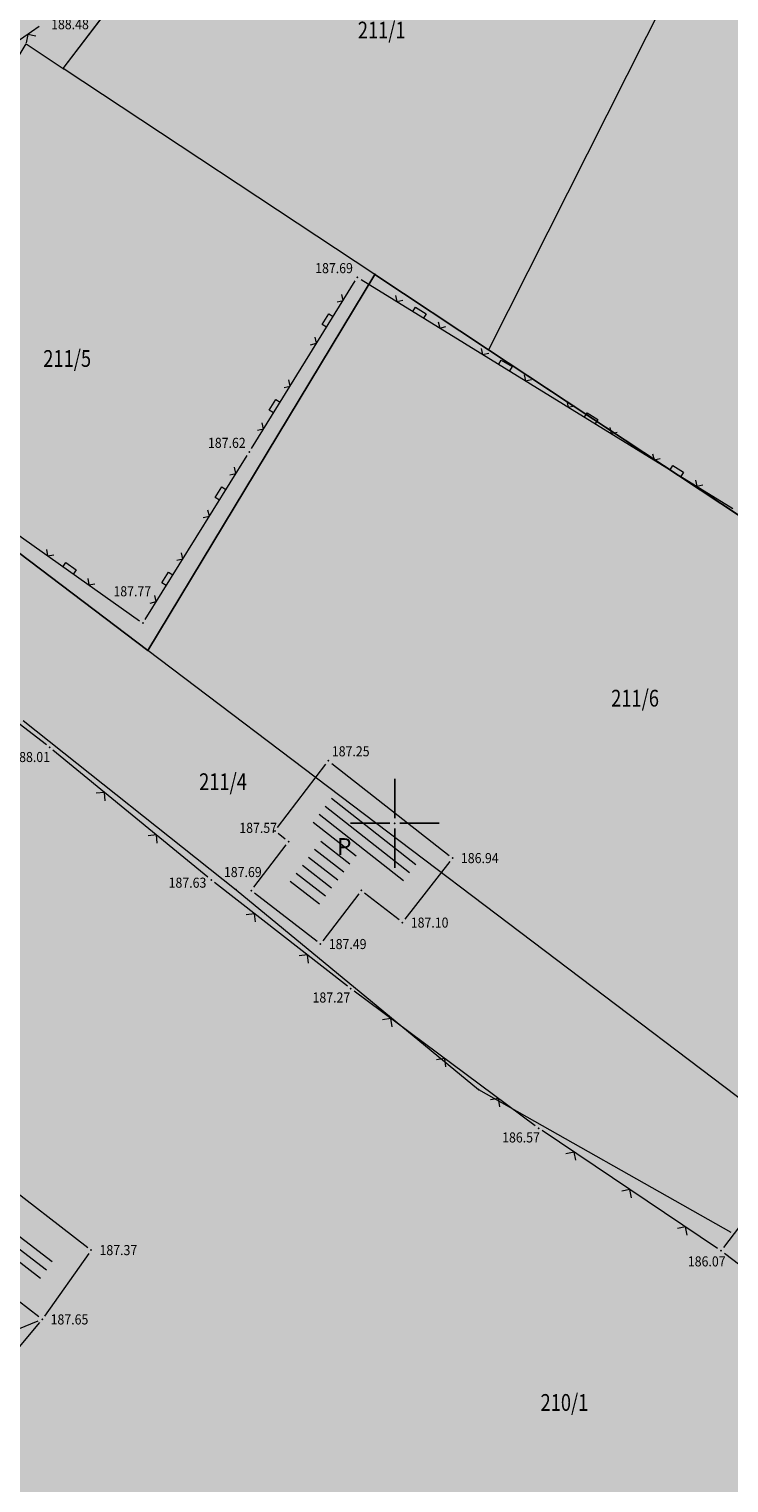
# Model space of a CAD drawing. Units: millimetres. Extents: x 24 to 7528199, y 13 to 4821752.
# Drawn here: x 7526628 to 7526670, y 4821211 to 4821297 of the extents above; entities that cross this region are included whole.
import ezdxf
from ezdxf.enums import TextEntityAlignment as Align

# ---------------------------------------------------------------- set-up
doc = ezdxf.new("R2010")
doc.units = ezdxf.units.MM
doc.header["$LTSCALE"] = 0.5
for name, color, linetype, lineweight, true_color in [('0 industrija_SRAFURA', 7, 'Continuous', 0, 0xb3dbe6), ('0_stanovanje_SRAFURA', 7, 'Continuous', 0, 0xf3e17c), ('153_industrija_SRAFURA', 7, 'Continuous', 30, 0xb3dbe6)]:
    doc.layers.add(name, color=color, linetype=linetype, lineweight=lineweight, true_color=true_color)
for name, color, linetype in [('0 privreda', 153, 'Continuous'), ('115_Katastarske_tacke', 7, 'Continuous'), ('120_Detaljne_tacke', 7, 'Continuous'), ('130_Detaljne_konstruisane_tacke', 7, 'Continuous'), ('Opis Lista', 7, 'Continuous'), ('Opis_lista', 7, 'Continuous')]:
    doc.layers.add(name, color=color, linetype=linetype)
for name, color, linetype, lineweight in [('101_Parcele_granice', 7, 'Continuous', 13), ('102_Broj_parcele', 7, 'Continuous', 13), ('104_Objekti_granice', 1, 'Continuous', 13), ('106_Objekti_srafure', 1, 'Continuous', 13), ('107_Detalj_linije', 1, 'Continuous', 13), ('108_Topografski_znaci', 1, 'Continuous', 13), ('121_Detaljne_tacke_kote', 32, 'Continuous', 13), ('132_Spratnost', 7, 'Continuous', 13)]:
    doc.layers.add(name, color=color, linetype=linetype, lineweight=lineweight)
doc.styles.add('kote', font='geodet__.shx')
doc.styles.add('style1', font='txt')

# ---------------------------------------------------------------- blocks, each defined once
blk = doc.blocks.new('L12')
at = {"linetype": 'Continuous'}
for p, q in [((-0.175, 0.175), (0, 0)), ((0, 0), (0.175, 0.175))]:
    blk.add_line(p, q, dxfattribs=at)
blk = doc.blocks.new('L22')
at = {"linetype": 'Continuous'}
for p, q in [((-0.881, 0.131), (-0.75, 0)), ((-0.75, 0), (-0.618, 0.131)), ((-0.187, 0.15), (0.188, 0.15)), ((-0.187, 0), (-0.187, 0.15)), ((0.188, 0.15), (0.188, 0)), ((0.619, 0.131), (0.75, 0)), ((0.75, 0), (0.882, 0.131))]:
    blk.add_line(p, q, dxfattribs=at)
blk = doc.blocks.new('KRSTIC')
at = {"layer": 'Opis Lista'}
for p, q in [((0, 0.6), (0, 5.3)), ((0.6, 0), (5.3, 0)), ((-0.6, 0), (-5.3, 0)), ((0, -0.6), (0, -5.3))]:
    blk.add_line(p, q, dxfattribs=at)
blk.add_point((0, 0), dxfattribs=at)

msp = doc.modelspace()

# ---------------------------------------------------------------- hatches: boundary and pattern name
at = {"layer": '0 industrija_SRAFURA'}
h = msp.add_hatch(color=33, dxfattribs=at)
h.dxf.hatch_style = 1
h.paths.add_polyline_path([(7527183.19, 4821207.04), (7527169.39, 4821197.09), (7527156.3, 4821182.6), (7527139.857, 4821160.218), (7527134.62, 4821164.11), (7527137.06, 4821175.43), (7527142.18, 4821182.11), (7527075.79, 4821176.67), (7527074, 4821196.54), (7527045.05, 4821192.68), (7527013.27, 4821185.99), (7526995.64, 4821177.75), (7526986.5, 4821174.15), (7526985.59, 4821173.93), (7526965.91, 4821169.52), (7526964.16, 4821168.8), (7526963.64, 4821168.59), (7526942.21, 4821159.83), (7526919.06, 4821147.06), (7526916.71, 4821145.03), (7526890.15, 4821173.53), (7526889.57, 4821172.76), (7526882.76, 4821167.68), (7526866.72, 4821174.4), (7526863.48, 4821175.75), (7526853.15, 4821180.07), (7526850.75, 4821181.09), (7526841.32, 4821184.98), (7526838.57, 4821186.42), (7526835.07, 4821188.36), (7526823.57, 4821194.41), (7526812.07, 4821200.46), (7526811.62, 4821200.7), (7526800.94, 4821207.22), (7526795.21, 4821210.71), (7526790.7, 4821213.71), (7526788.71, 4821216.63), (7526788.18, 4821214.69), (7526773.44, 4821221.8), (7526761.77, 4821202.97), (7526758.29, 4821205), (7526725.32, 4821224.57), (7526717.56, 4821215.06), (7526705.91, 4821195.7), (7526696.12, 4821183.49), (7526692.65, 4821177.48), (7526685.45, 4821167.41), (7526681.52, 4821157.29), (7526680.31, 4821156.18), (7526667.55, 4821162.15), (7526660.66, 4821163.99), (7526654.5, 4821164.13), (7526646.98, 4821162.34), (7526635.84, 4821154.23), (7526633.34, 4821152.14), (7526617.99, 4821140.81), (7526611.79, 4821135.48), (7526603.97, 4821131), (7526594.04, 4821120.03), (7526595.38, 4821110.16), (7526593.46, 4821096.25), (7526594.01, 4821090.36), (7526583.21, 4821084.3), (7526574.01, 4821068.83), (7526565.83, 4821067.69), (7526562.12, 4821075.17), (7526559.9, 4821077.88), (7526556.17, 4821081.07), (7526522.21, 4821109.44), (7526526.47, 4821117.19), (7526529.96, 4821123.64), (7526538.74, 4821140.69), (7526546.74, 4821162.2), (7526552.97, 4821183.04), (7526554.53, 4821185.84), (7526561.04, 4821208.78), (7526570.02, 4821237.07), (7526570.82, 4821241.05), (7526580.17, 4821269.22), (7526583.64, 4821279.85), (7526585.06, 4821284.21), (7526583.68, 4821285.13), (7526586.2, 4821288.98), (7526586.54, 4821288.75), (7526587.92, 4821292.98), (7526588.58, 4821295.67), (7526592.37, 4821310.97), (7526594.64, 4821318.12), (7526599.47, 4821333.35), (7526603.38, 4821346.61), (7526605.16, 4821352.96), (7526611.91, 4821376.78), (7526613.28, 4821381.6), (7526616.74, 4821394.36), (7526619.23, 4821403.58), (7526640.35, 4821404.9), (7526646.82, 4821403.89), (7526653.62, 4821399.68), (7526660.43, 4821395.63), (7526665.85, 4821390.98), (7526673.79, 4821384.82), (7526688.18, 4821376.16), (7526701.21, 4821369.07), (7526729.71, 4821362.49), (7526734.97, 4821361.09), (7526744.5, 4821357.83), (7526759.26, 4821352.61), (7526774.7, 4821348.67), (7526782.04, 4821346.8), (7526791.39, 4821343.19), (7526808.3, 4821336.67), (7526813.35, 4821333.75), (7526818.16, 4821327.58), (7526819.06, 4821325.96), (7526826.12, 4821313.31), (7526833.45, 4821308.63), (7526837.95, 4821307.96), (7526859.82, 4821317.74), (7526872.26, 4821320.62), (7526878.69, 4821320.37), (7526886.7, 4821321.07), (7526889.83, 4821321.34), (7526895.72, 4821323.17), (7526899.17, 4821326.68), (7526907.6, 4821335.04), (7526919.37, 4821344.09), (7526923.67, 4821344.35), (7526944.37, 4821345.93), (7526951.01, 4821343.96), (7526953.82, 4821340.29), (7526958.63, 4821324.8), (7526959.82, 4821317.14), (7526959.79, 4821307.83), (7526964.37, 4821296.74), (7526966.62, 4821291.29), (7526965.94, 4821285.32), (7526963.78, 4821276.4), (7526962.56, 4821271.39), (7526964.08, 4821270.86), (7526970.16, 4821268.75), (7526976.12, 4821264.13), (7527018.32, 4821288.22), (7527051.29, 4821307.22), (7527059.79, 4821281.22), (7527063.59, 4821282.66), (7527070.63, 4821260.02), (7527072.384, 4821255.991), (7527086.76, 4821262.25), (7527088.16, 4821262.86), (7527102.78, 4821270.13), (7527108.62, 4821273.03), (7527120.46, 4821279.74), (7527127.39, 4821283.34), (7527150.73, 4821295.22), (7527152.82, 4821296.55), (7527153.33, 4821296.68), (7527163.61, 4821299.27), (7527174.2, 4821300.24), (7527198.79, 4821300.15), (7527218.61, 4821302.48), (7527235.33, 4821303.06), (7527240.19, 4821301.7), (7527240.67, 4821297.72), (7527226.24, 4821263.02), (7527225.61, 4821261.51), (7527211.54, 4821237.75), (7527203.79, 4821224.67), (7527199.07, 4821218.56), (7527179.17, 4821208.96)])
h.paths.add_polyline_path([(7526588.58, 4821295.67), (7526609.116, 4821280.159), (7526615.33, 4821275.41), (7526628.03, 4821296.46), (7526630.24, 4821294.99), (7526648.544, 4821319.062), (7526648.737, 4821319.367), (7526639.172, 4821325.73), (7526627.477, 4821333.433), (7526603.541, 4821347.186), (7526594.64, 4821318.12), (7526592.37, 4821310.97)], flags=17)
h.paths.add_polyline_path([(7526588.58, 4821295.67), (7526615.33, 4821275.41), (7526635.27, 4821260.31), (7526648.81, 4821282.72), (7526655.59, 4821278.23), (7526693.33, 4821253.27), (7526679.01, 4821237.36), (7526674.08, 4821230.92), (7526670.02, 4821225.63), (7526684.82, 4821214.14), (7526705.91, 4821195.7), (7526696.12, 4821183.49), (7526692.65, 4821177.48), (7526685.45, 4821167.41), (7526681.52, 4821157.29), (7526680.31, 4821156.18), (7526667.55, 4821162.15), (7526570.82, 4821241.05), (7526580.17, 4821269.22), (7526583.64, 4821279.85), (7526585.06, 4821284.21), (7526583.68, 4821285.13), (7526586.2, 4821288.98), (7526586.54, 4821288.75), (7526587.92, 4821292.98)], flags=17)
h.paths.add_polyline_path([(7526684.849, 4821258.879), (7526693.33, 4821253.27), (7526711.12, 4821274.25), (7526724.65, 4821289.34), (7526724.98, 4821289.952), (7526712.977, 4821292.093), (7526712.64, 4821291.48), (7526703, 4821280.12), (7526684.85, 4821258.88)], flags=16)
h.paths.add_polyline_path([(7526526.47, 4821117.19), (7526538.74, 4821140.69), (7526546.74, 4821162.2), (7526565.01, 4821147.25), (7526575.61, 4821137.2), (7526586.62, 4821126.76), (7526594.055, 4821120.017), (7526595.38, 4821110.16), (7526593.46, 4821096.25), (7526582.94, 4821089.98), (7526575.84, 4821083.59), (7526563.46, 4821081.37), (7526562.508, 4821080.255), (7526553.971, 4821087.548), (7526541.603, 4821098.402), (7526529.07, 4821108.767), (7526524.243, 4821113.139)], flags=17)
h.paths.add_polyline_path([(7526725.32, 4821224.57), (7526737.68, 4821239.78), (7526745.14, 4821249.36), (7526748.54, 4821253.59), (7526764.15, 4821276), (7526764.5, 4821276.871), (7526773.848, 4821273.118), (7526779.952, 4821270.658), (7526787.706, 4821267.917), (7526792.354, 4821266.194), (7526796.814, 4821264.5), (7526802.095, 4821262.493), (7526818.111, 4821256.775), (7526829.75, 4821252.617), (7526840.643, 4821248.958), (7526845.757, 4821247.247), (7526851.549, 4821245.608), (7526856.396, 4821244.241), (7526868.483, 4821241.099), (7526882.268, 4821237.99), (7526885.5, 4821237.28), (7526894.164, 4821235.421), (7526902.572, 4821233.751), (7526906.326, 4821233.006), (7526917.768, 4821230.733), (7526923.464, 4821229.45), (7526930.602, 4821227.834), (7526940.539, 4821225.691), (7526946.774, 4821225.018), (7526949.612, 4821224.717), (7526959.082, 4821224.346), (7526966.461, 4821224.35), (7526978.481, 4821225.147), (7526988.432, 4821226.639), (7526999.51, 4821229.006), (7527005.56, 4821230.59), (7527007.97, 4821218.44), (7526993.97, 4821216.69), (7527013.27, 4821185.99), (7526986.5, 4821174.15), (7526985.59, 4821173.93), (7526971.99, 4821203.31), (7526971.61, 4821208.27), (7526967.11, 4821205.83), (7526962.15, 4821203.11), (7526942.85, 4821188.68), (7526942.26, 4821188.03), (7526939.37, 4821190.9), (7526928.4, 4821182.96), (7526915.93, 4821176.48), (7526906.81, 4821174.95), (7526896.39, 4821181.84), (7526890.15, 4821173.53), (7526889.57, 4821172.76), (7526882.76, 4821167.68), (7526866.72, 4821174.4), (7526863.48, 4821175.75), (7526841.32, 4821184.98), (7526835.07, 4821188.36), (7526823.57, 4821194.41), (7526812.07, 4821200.46), (7526800.94, 4821207.22), (7526795.21, 4821210.71), (7526790.7, 4821213.71), (7526788.71, 4821216.63), (7526788.18, 4821214.69), (7526787.674, 4821214.624), (7526774.64, 4821191.843), (7526759.793, 4821200.101), (7526761.624, 4821203.055), (7526758.29, 4821205)], flags=16)
h.paths.add_polyline_path([(7526898.096, 4821238.543), (7526905.172, 4821237.3), (7526918.482, 4821234.473), (7526931.661, 4821231.698), (7526940.998, 4821229.921), (7526949.686, 4821228.661), (7526958.997, 4821228.233), (7526966.22, 4821228.22), (7526977.988, 4821229.033), (7526988.197, 4821230.489), (7526998.232, 4821233.073), (7527004.601, 4821235.22), (7527015.417, 4821237.079), (7527021.093, 4821238.595), (7527030.768, 4821241.856), (7527037.363, 4821244.691), (7527045.18, 4821248.254), (7527066.294, 4821257.802), (7527084.625, 4821266.263), (7527102.25, 4821274.487), (7527112.554, 4821279.343), (7527114.502, 4821281.614), (7527114.96, 4821286.22), (7527111.874, 4821294.851), (7527105.997, 4821309.371), (7527100.832, 4821321.637), (7527093.884, 4821335.316), (7527086.322, 4821349.68), (7527078.963, 4821364.562), (7527074.773, 4821377.529), (7527073.252, 4821389.523), (7527072.912, 4821400.738), (7527074.029, 4821423.677), (7527073.305, 4821440.622), (7527073.383, 4821459.04), (7527073.498, 4821477.806), (7527073.625, 4821482.494), (7527077.279, 4821484.074), (7527076.163, 4821477.191), (7527075.76, 4821458.73), (7527075.94, 4821440.935), (7527076.931, 4821423.322), (7527077.092, 4821401.081), (7527077.135, 4821389.309), (7527078.238, 4821378.034), (7527082.131, 4821366.091), (7527089.318, 4821351.096), (7527096.574, 4821336.662), (7527103.425, 4821322.176), (7527108.51, 4821310.516), (7527115.649, 4821296.327), (7527118.779, 4821288.178), (7527120.839, 4821285.309), (7527122.811, 4821284.278), (7527139.45, 4821292.429), (7527150.178, 4821297.865), (7527154.608, 4821299.858), (7527162.315, 4821302.442), (7527171.061, 4821303.75), (7527189.394, 4821304.581), (7527201.474, 4821304.522), (7527216.983, 4821304.883), (7527228.845, 4821305.122), (7527235.767, 4821305.334), (7527239.138, 4821305.774), (7527241.525, 4821306.552), (7527244.624, 4821307.86), (7527246.869, 4821309.773), (7527252.606, 4821318.918), (7527258.74, 4821330.43), (7527264, 4821342.681), (7527268.795, 4821355.329), (7527276.314, 4821374.353), (7527283.078, 4821391.706), (7527289.426, 4821408.124), (7527296.442, 4821427.482), (7527303.16, 4821444.859), (7527310.363, 4821463.808), (7527313.25, 4821462.29), (7527305.91, 4821443.838), (7527299.156, 4821425.91), (7527292.465, 4821407.247), (7527285.902, 4821390.48), (7527279.217, 4821373.688), (7527272.063, 4821354.235), (7527267.029, 4821340.982), (7527261.977, 4821329.208), (7527255.983, 4821317.162), (7527250.059, 4821307.045), (7527247.04, 4821301.016), (7527251.083, 4821297.037), (7527259.175, 4821292.447), (7527271.279, 4821285.322), (7527284.586, 4821276.927), (7527295.267, 4821271.518), (7527293.74, 4821269.34), (7527283.083, 4821274.662), (7527269.54, 4821282.645), (7527257.393, 4821289.697), (7527249.487, 4821294.592), (7527245.495, 4821296.429), (7527241.428, 4821286.42), (7527237.215, 4821274.433), (7527237.05, 4821272.144), (7527235.47, 4821267.989), (7527232.888, 4821269.111), (7527231.6, 4821266.658), (7527225.513, 4821254.219), (7527220.303, 4821243.903), (7527217.411, 4821239.07), (7527213.818, 4821233.779), (7527211.661, 4821230.788), (7527205.998, 4821223.453), (7527200.187, 4821217.495), (7527195.247, 4821213.641), (7527183.258, 4821205.033), (7527178.74, 4821201.645), (7527169.668, 4821195.118), (7527162.255, 4821188.126), (7527154.003, 4821178.19), (7527145.551, 4821167.936), (7527137.218, 4821157.214), (7527135.675, 4821158.854), (7527143.833, 4821169.531), (7527151.992, 4821179.675), (7527160.393, 4821190.469), (7527167.372, 4821197.268), (7527176.702, 4821204.601), (7527181.495, 4821207.595), (7527193.784, 4821216.3), (7527198.282, 4821219.615), (7527203.981, 4821225.69), (7527209.123, 4821232.523), (7527211.026, 4821235.345), (7527214.857, 4821240.85), (7527217.865, 4821245.816), (7527223.199, 4821254.995), (7527228.954, 4821268.132), (7527230.327, 4821270.477), (7527233.763, 4821276.642), (7527237.776, 4821287.721), (7527240.626, 4821296.564), (7527239.578, 4821298.326), (7527237.699, 4821300.323), (7527235.293, 4821301.426), (7527229.02, 4821301.342), (7527216.913, 4821301.139), (7527201.492, 4821300.676), (7527189.284, 4821300.669), (7527171.658, 4821299.85), (7527163.285, 4821298.481), (7527155.805, 4821295.894), (7527152.507, 4821294.512), (7527141.28, 4821288.827), (7527124.662, 4821280.631), (7527114.852, 4821275.87), (7527103.784, 4821270.773), (7527086.399, 4821262.679), (7527066.881, 4821253.668), (7527047.073, 4821244.594), (7527038.708, 4821240.78), (7527031.937, 4821237.969), (7527022.683, 4821234.765), (7527016.019, 4821233.045), (7527006.434, 4821230.794), (7526999.51, 4821229.006), (7526988.679, 4821226.677), (7526978.73, 4821225.163), (7526966.211, 4821224.334), (7526958.832, 4821224.346), (7526949.362, 4821224.727), (7526940.539, 4821225.691), (7526930.845, 4821227.779), (7526918.014, 4821230.685), (7526889.924, 4821236.263), (7526867.928, 4821241.224), (7526856.154, 4821244.304), (7526845.757, 4821247.247), (7526830.319, 4821252.413), (7526818.347, 4821256.691), (7526802.328, 4821262.405), (7526791.299, 4821266.595), (7526787.706, 4821267.917), (7526780.183, 4821270.565), (7526773.616, 4821273.211), (7526763.483, 4821277.279), (7526753.799, 4821280.936), (7526734.605, 4821287.533), (7526727.056, 4821289.566), (7526718.212, 4821291.208), (7526702.207, 4821293.913), (7526696.052, 4821295.155), (7526688.396, 4821297.272), (7526676.316, 4821301.733), (7526668.052, 4821305.809), (7526660.571, 4821310.54), (7526648.737, 4821319.367), (7526635.86, 4821327.932), (7526627.477, 4821333.433), (7526622.195, 4821336.638), (7526616.319, 4821339.893), (7526603.541, 4821347.186), (7526604.602, 4821350.971), (7526618.245, 4821343.223), (7526629.867, 4821336.596), (7526638.075, 4821331.286), (7526650.888, 4821322.739), (7526662.764, 4821314.016), (7526670.054, 4821309.184), (7526676.345, 4821305.905), (7526679.962, 4821304.454), (7526689.195, 4821301.11), (7526697.435, 4821298.771), (7526702.435, 4821297.667), (7526718.629, 4821295.155), (7526727.978, 4821293.439), (7526736.453, 4821291.717), (7526740.064, 4821290.775), (7526742.419, 4821290.535), (7526755.707, 4821285.825), (7526767.366, 4821281.512), (7526768.843, 4821280.948), (7526773.884, 4821278.9), (7526774.46, 4821277.334), (7526782.584, 4821274.151), (7526792.584, 4821270.384), (7526804.258, 4821266.082), (7526816.845, 4821261.46), (7526819.342, 4821260.543), (7526832.118, 4821255.956), (7526847.045, 4821251.027), (7526857.514, 4821248.013), (7526868.92, 4821245.026), (7526890.575, 4821240.016)])
h.paths.add_polyline_path([(7527067.81, 4821254), (7527086.14, 4821262.56), (7527102.78, 4821270.13), (7527112.91, 4821232.21), (7527095.06, 4821229.88), (7527071.97, 4821226.87)], flags=16)
h.paths.add_polyline_path([(7527151.403, 4821293.953), (7527154.116, 4821295.186), (7527168.31, 4821268.22), (7527204.43, 4821262.94), (7527195.64, 4821247.8), (7527194.18, 4821245.27), (7527191.375, 4821242.498), (7527178.167, 4821241.05), (7527167.383, 4821240.207), (7527164.13, 4821240.15), (7527164.81, 4821268.73)], flags=16)
h.paths.add_polyline_path([(7527179.17, 4821208.96), (7527169.22, 4821218.21), (7527159.83, 4821205.13), (7527143.331, 4821183.765), (7527137.06, 4821175.43), (7527134.62, 4821164.11), (7527135.675, 4821158.854), (7527143.681, 4821169.332), (7527151.836, 4821179.481), (7527160.24, 4821190.272), (7527167.192, 4821197.093), (7527176.506, 4821204.446), (7527181.495, 4821207.595)], flags=17)
h.paths.add_polyline_path([(7526677.615, 4821305.644), (7526691.48, 4821340.7), (7526701.21, 4821369.07), (7526729.71, 4821362.49), (7526734.97, 4821361.09), (7526744.5, 4821357.83), (7526759.26, 4821352.61), (7526774.7, 4821348.67), (7526782.04, 4821346.8), (7526791.39, 4821343.19), (7526808.3, 4821336.67), (7526813.35, 4821333.75), (7526818.16, 4821327.58), (7526819.06, 4821325.96), (7526826.12, 4821313.31), (7526833.452, 4821308.63), (7526837.95, 4821307.96), (7526840.18, 4821308.96), (7526859.82, 4821317.74), (7526872.26, 4821320.62), (7526878.69, 4821320.37), (7526886.7, 4821321.07), (7526889.83, 4821321.34), (7526895.72, 4821323.17), (7526899.17, 4821326.68), (7526907.6, 4821335.04), (7526919.37, 4821344.09), (7526923.67, 4821344.35), (7526927.24, 4821344.57), (7526926.28, 4821339.95), (7526929.28, 4821341.22), (7526944.77, 4821342.53), (7526949.65, 4821344.36), (7526951.01, 4821343.96), (7526953.82, 4821340.29), (7526958.63, 4821324.8), (7526959.82, 4821317.14), (7526959.724, 4821307.844), (7526964.37, 4821296.74), (7526966.62, 4821291.29), (7526965.94, 4821285.32), (7526963.78, 4821276.4), (7526962.56, 4821271.39), (7526964.08, 4821270.86), (7526970.16, 4821268.75), (7526976.12, 4821264.13), (7526989.48, 4821253.78), (7526997.47, 4821249.29), (7527000.3, 4821250), (7527019.79, 4821263.41), (7527039.92, 4821269.53), (7527040.28, 4821269.63), (7527061.35, 4821277.62), (7527066.89, 4821258.72), (7527067.135, 4821258.19), (7527044.952, 4821248.15), (7527037.134, 4821244.592), (7527030.998, 4821241.955), (7527020.851, 4821238.531), (7527015.417, 4821237.079), (7527004.601, 4821235.22), (7526998.232, 4821233.073), (7526987.95, 4821230.454), (7526978.236, 4821229.069), (7526965.97, 4821228.221), (7526958.997, 4821228.233), (7526949.936, 4821228.649), (7526941.245, 4821229.885), (7526931.907, 4821231.652), (7526922.1, 4821233.73), (7526905.416, 4821237.248), (7526898.444, 4821238.481), (7526889.704, 4821240.218), (7526886.66, 4821240.922), (7526869.163, 4821244.97), (7526858.422, 4821247.775), (7526857.273, 4821248.082), (7526846.808, 4821251.105), (7526833.36, 4821255.546), (7526816.845, 4821261.46), (7526804.493, 4821265.995), (7526796.588, 4821268.867), (7526782.818, 4821274.063), (7526774.46, 4821277.334), (7526773.884, 4821278.9), (7526768.843, 4821280.948), (7526755.472, 4821285.909), (7526749.064, 4821288.18), (7526742.655, 4821290.451), (7526740.064, 4821290.775), (7526727.934, 4821293.448), (7526714.609, 4821295.779), (7526705.477, 4821297.195), (7526702.191, 4821297.721), (7526697.435, 4821298.771), (7526689.195, 4821301.11), (7526680.131, 4821304.393), (7526677.543, 4821305.424)], flags=16)
h.paths.add_polyline_path([(7526605.16, 4821352.96), (7526611.91, 4821376.78), (7526616.74, 4821394.36), (7526619.23, 4821403.58), (7526640.35, 4821404.9), (7526646.82, 4821403.89), (7526660.43, 4821395.63), (7526665.85, 4821390.98), (7526662.02, 4821381.17), (7526655.68, 4821364.88), (7526654.92, 4821363.11), (7526640.83, 4821330.18), (7526640.492, 4821329.674), (7526629.653, 4821336.724), (7526618.245, 4821343.223), (7526604.602, 4821350.971)], flags=17)
h = msp.add_hatch(color=256, dxfattribs=at)
h.dxf.hatch_style = 1
h.paths.add_polyline_path([(7526588.58, 4821295.67), (7526615.33, 4821275.41), (7526635.27, 4821260.31), (7526648.81, 4821282.72), (7526655.59, 4821278.23), (7526693.33, 4821253.27), (7526679.01, 4821237.36), (7526674.08, 4821230.92), (7526670.02, 4821225.63), (7526684.82, 4821214.14), (7526705.91, 4821195.7), (7526696.12, 4821183.49), (7526692.65, 4821177.48), (7526685.45, 4821167.41), (7526681.52, 4821157.29), (7526680.31, 4821156.18), (7526667.55, 4821162.15), (7526570.82, 4821241.05), (7526580.17, 4821269.22), (7526583.64, 4821279.85), (7526585.06, 4821284.21), (7526583.68, 4821285.13), (7526586.2, 4821288.98), (7526586.54, 4821288.75), (7526587.92, 4821292.98)])
at = {"layer": '0_stanovanje_SRAFURA'}
h = msp.add_hatch(color=256, dxfattribs=at)
h.dxf.hatch_style = 1
h.paths.add_polyline_path([(7526588.58, 4821295.67), (7526609.116, 4821280.159), (7526615.33, 4821275.41), (7526628.03, 4821296.46), (7526630.24, 4821294.99), (7526648.544, 4821319.062), (7526648.737, 4821319.367), (7526639.172, 4821325.73), (7526627.477, 4821333.433), (7526603.541, 4821347.186), (7526594.64, 4821318.12), (7526592.37, 4821310.97)])
at = {"layer": '106_Objekti_srafure'}
h = msp.add_hatch(dxfattribs=at)
h.set_pattern_fill('LINE', color=256, scale=6, angle=321.81222, style=0)
h.set_pattern_definition([(321.812222222, (0, 0), (0.37094444631, 0.47159327577), [])])
h.paths.add_polyline_path([(7526646.311, 4821251.612), (7526644.94, 4821249.817), (7526645.76, 4821249.173), (7526643.538, 4821246.264), (7526645.288, 4821244.913), (7526647.736, 4821248.118), (7526650.191, 4821246.192), (7526651.339, 4821247.668)])
h = msp.add_hatch(dxfattribs=at)
h.set_pattern_fill('LINE', color=256, scale=6, angle=322.55278, style=0)
h.set_pattern_definition([(322.552777778, (0, 0), (0.364818225954, 0.476348257068), [])])
h.paths.add_polyline_path([(7526611.346, 4821238.555), (7526610.125, 4821236.824), (7526626.399, 4821224.319), (7526628.66, 4821222.57), (7526629.845, 4821224.249), (7526621.767, 4821230.496)])
at = {"layer": '153_industrija_SRAFURA'}
h = msp.add_hatch(color=256, dxfattribs=at)
h.dxf.hatch_style = 1
h.paths.add_polyline_path([(7526570.82, 4821241.05), (7526580.17, 4821269.22), (7526583.64, 4821279.85), (7526585.06, 4821284.21), (7526583.68, 4821285.13), (7526586.063, 4821288.771), (7526586.2, 4821288.98), (7526586.54, 4821288.75), (7526587.92, 4821292.98), (7526588.58, 4821295.67), (7526615.33, 4821275.41), (7526635.27, 4821260.31), (7526648.81, 4821282.72), (7526655.59, 4821278.23), (7526680.82, 4821261.54), (7526684.85, 4821258.88), (7526693.33, 4821253.27), (7526679.01, 4821237.36), (7526674.08, 4821230.92), (7526670.02, 4821225.63), (7526684.82, 4821214.14), (7526705.91, 4821195.7), (7526696.12, 4821183.49), (7526692.65, 4821177.48), (7526685.45, 4821167.41), (7526681.52, 4821157.29), (7526680.31, 4821156.18), (7526667.55, 4821162.15), (7526643.91, 4821181.31), (7526625.86, 4821196.36), (7526602.68, 4821215.08)])

# ---------------------------------------------------------------- linework, layer by layer
at = {"layer": '0 industrija_SRAFURA'}
msp.add_lwpolyline([(7526680.31, 4821156.18), (7526667.55, 4821162.15), (7526570.82, 4821241.05), (7526580.17, 4821269.22), (7526583.64, 4821279.85), (7526585.06, 4821284.21), (7526583.68, 4821285.13), (7526586.2, 4821288.98), (7526586.54, 4821288.75), (7526587.92, 4821292.98), (7526588.58, 4821295.67), (7526615.33, 4821275.41), (7526635.27, 4821260.31), (7526648.81, 4821282.72), (7526655.59, 4821278.23), (7526693.33, 4821253.27)], dxfattribs=at)
at = {"layer": '0 privreda'}
msp.add_lwpolyline([(7526680.31, 4821156.18), (7526667.55, 4821162.15), (7526643.91, 4821181.31), (7526625.86, 4821196.36), (7526602.68, 4821215.08), (7526570.82, 4821241.05), (7526570.82, 4821241.05), (7526580.17, 4821269.22), (7526583.64, 4821279.85), (7526585.06, 4821284.21), (7526583.68, 4821285.13), (7526586.063, 4821288.771), (7526586.2, 4821288.98), (7526586.54, 4821288.75), (7526587.92, 4821292.98), (7526588.58, 4821295.67), (7526615.33, 4821275.41), (7526635.27, 4821260.31), (7526648.81, 4821282.72), (7526655.59, 4821278.23), (7526680.82, 4821261.54)], dxfattribs=at)
at = {"layer": '0_stanovanje_SRAFURA'}
msp.add_lwpolyline([(7526588.58, 4821295.67), (7526609.116, 4821280.159), (7526615.33, 4821275.41), (7526628.03, 4821296.46), (7526630.24, 4821294.99), (7526648.544, 4821319.062), (7526648.737, 4821319.367), (7526639.172, 4821325.73), (7526627.477, 4821333.433), (7526603.541, 4821347.186), (7526594.64, 4821318.12), (7526592.37, 4821310.97)], close=True, dxfattribs=at)
at = {"layer": '101_Parcele_granice', "linetype": 'Continuous'}
for p, q in [((7526630.24, 4821294.99), (7526648.55, 4821319.07)), ((7526669.61, 4821306.05), (7526655.59, 4821278.23)), ((7526628.03, 4821296.46), (7526630.24, 4821294.99)), ((7526648.81, 4821282.72), (7526630.24, 4821294.99)), ((7526635.27, 4821260.31), (7526648.81, 4821282.72)), ((7526655.59, 4821278.23), (7526648.81, 4821282.72)), ((7526680.82, 4821261.54), (7526655.59, 4821278.23)), ((7526615.33, 4821275.41), (7526635.27, 4821260.31)), ((7526674.08, 4821230.92), (7526635.27, 4821260.31)), ((7526627.84, 4821256.13), (7526640.54, 4821246.04)), ((7526640.54, 4821246.04), (7526654.99, 4821234.13)), ((7526654.99, 4821234.13), (7526670.02, 4821225.63))]:
    msp.add_line(p, q, dxfattribs=at)
at = {"layer": '104_Objekti_granice'}
for p, q in [((7526643.001, 4821249.749), (7526645.89, 4821253.531)), ((7526646.238, 4821253.576), (7526653.243, 4821248.081)), ((7526643.473, 4821249.061), (7526643.046, 4821249.396)), ((7526641.591, 4821246.187), (7526643.517, 4821248.709)), ((7526653.287, 4821247.729), (7526650.604, 4821244.28)), ((7526645.367, 4821242.957), (7526641.637, 4821245.835)), ((7526647.854, 4821245.802), (7526645.716, 4821243.003)), ((7526650.254, 4821244.237), (7526648.202, 4821245.846)), ((7526622.883, 4821231.529), (7526631.7, 4821224.71)), ((7526631.754, 4821224.353), (7526629.127, 4821220.629)), ((7526628.785, 4821220.578), (7526625.681, 4821222.978)), ((7526628.822, 4821220.234), (7526623.863, 4821214.348))]:
    msp.add_line(p, q, dxfattribs=at)
at = {"layer": '106_Objekti_srafure'}
msp.add_line((7526620.434, 4821216.957), (7526628.751, 4821220.331), dxfattribs=at)
at = {"layer": '107_Detalj_linije'}
for p, q in [((7526628.807, 4821297.495), (7526627.429, 4821296.542)), ((7526641.456, 4821272.354), (7526647.642, 4821282.332)), ((7526647.987, 4821282.413), (7526670.141, 4821268.776)), ((7526635.12, 4821262.147), (7526641.192, 4821271.929)), ((7526621.383, 4821271.562), (7526634.784, 4821262.079)), ((7526629.231, 4821254.676), (7526619.493, 4821262.153)), ((7526638.861, 4821246.784), (7526629.622, 4821254.365)), ((7526647.174, 4821240.295), (7526639.251, 4821246.472)), ((7526683.861, 4821243.516), (7526669.593, 4821224.715)), ((7526658.374, 4821231.969), (7526647.572, 4821239.993)), ((7526669.234, 4821224.655), (7526658.782, 4821231.681)), ((7526669.641, 4821224.365), (7526684.775, 4821212.866))]:
    msp.add_line(p, q, dxfattribs=at)
at = {"layer": '115_Katastarske_tacke', "linetype": 'Continuous'}
for p in [(7526630.24, 4821294.99), (7526648.81, 4821282.72), (7526655.59, 4821278.23), (7526635.27, 4821260.31), (7526640.54, 4821246.04), (7526654.99, 4821234.13)]:
    msp.add_point(p, dxfattribs=at)
at = {"layer": '120_Detaljne_tacke'}
for p in [(7526647.774, 4821282.544), (7526641.324, 4821272.141), (7526634.988, 4821261.934), (7526629.429, 4821254.523), (7526646.042, 4821253.73), (7526642.849, 4821249.55), (7526653.44, 4821247.927), (7526639.054, 4821246.626), (7526641.44, 4821245.988), (7526650.45, 4821244.082), (7526645.565, 4821242.804), (7526647.372, 4821240.142), (7526658.574, 4821231.82), (7526631.898, 4821224.558), (7526669.441, 4821224.516), (7526628.983, 4821220.425)]:
    msp.add_point(p, dxfattribs=at)
at = {"layer": '130_Detaljne_konstruisane_tacke'}
for p in [(7526643.669, 4821248.907), (7526648.006, 4821246)]:
    msp.add_point(p, dxfattribs=at)

# ---------------------------------------------------------------- block references
at = {"layer": '108_Topografski_znaci'}
for name, p, xscale, yscale, zscale, rotation in [('L12', (7526628.118, 4821297.019), 2, 2, 2, 214.6565091594346), ('L22', (7526646.13, 4821279.892), 1.999999999995, 1.999999999995, 1.999999999995, 58.20092803902998), ('L22', (7526651.399, 4821280.313), 1.999999999995, 1.999999999995, 1.999999999995, 328.3852778348072), ('L22', (7526656.509, 4821277.167), 1.999999999995, 1.999999999995, 1.999999999995, 328.3852778348072), ('L22', (7526642.968, 4821274.793), 1.999999999995, 1.999999999995, 1.999999999995, 58.20092803902998), ('L22', (7526661.618, 4821274.022), 1.999999999995, 1.999999999995, 1.999999999995, 328.3852778348072), ('L22', (7526666.728, 4821270.877), 1.999999999995, 1.999999999995, 1.999999999995, 328.3852778348072), ('L22', (7526639.738, 4821269.587), 1.999999999995, 1.999999999995, 1.999999999995, 58.17019198339972), ('L22', (7526630.532, 4821265.087), 1.999999999995, 1.999999999995, 1.999999999995, 324.7156413633713), ('L22', (7526636.574, 4821264.489), 1.999999999995, 1.999999999995, 1.999999999995, 58.17019198339972), ('L12', (7526632.695, 4821251.843), 2, 2, 2, 140.6298070317954), ('L12', (7526635.788, 4821249.306), 2, 2, 2, 140.6298070317954), ('L12', (7526641.635, 4821244.613), 2, 2, 2, 142.0613105054584), ('L12', (7526644.79, 4821242.154), 2, 2, 2, 142.0613105054584), ('L12', (7526649.762, 4821238.366), 2, 2, 2, 143.3942623441197), ('L12', (7526652.973, 4821235.981), 2, 2, 2, 143.3942623441197), ('L12', (7526656.184, 4821233.596), 2, 2, 2, 143.3942623441197), ('L12', (7526660.688, 4821230.399), 2, 2, 2, 146.0943898174571), ('L12', (7526664.008, 4821228.168), 2, 2, 2, 146.0943898174571), ('L12', (7526667.328, 4821225.937), 2, 2, 2, 146.0943898174571)]:
    msp.add_blockref(name, p, dxfattribs=dict(at, xscale=xscale, yscale=yscale, zscale=zscale, rotation=rotation))
at = {"layer": 'Opis_lista', "xscale": 0.5, "yscale": 0.5, "zscale": 0.5}
msp.add_blockref('KRSTIC', (7526650, 4821250), dxfattribs=at)

# ---------------------------------------------------------------- texts
at = {"layer": '102_Broj_parcele', "linetype": 'Continuous', "width": 0.8}
for s, p in [('211/1', (7526649.22, 4821297.29)), ('211/5', (7526630.47, 4821277.71)), ('211/6', (7526664.32, 4821257.46)), ('211/4', (7526639.76, 4821252.48)), ('210/1', (7526660.111, 4821215.474))]:
    msp.add_text(s, height=1, dxfattribs=at).set_placement(p, align=Align.MIDDLE_CENTER)
at = {"layer": '121_Detaljne_tacke_kote', "style": 'kote', "width": 0.9}
for s, p in [('188.48', (7526629.513, 4821297.637)), ('187.69', (7526645.253, 4821283.098)), ('187.62', (7526638.862, 4821272.682)), ('187.77', (7526633.227, 4821263.833)), ('187.25', (7526646.246, 4821254.294)), ('188.01', (7526627.198, 4821253.954)), ('187.57', (7526640.73, 4821249.73)), ('186.94', (7526653.94, 4821247.927)), ('187.69', (7526639.814, 4821247.095)), ('187.63', (7526636.516, 4821246.461)), ('187.10', (7526650.95, 4821244.082)), ('187.49', (7526646.065, 4821242.804)), ('187.27', (7526645.094, 4821239.617)), ('186.57', (7526656.397, 4821231.274)), ('187.37', (7526632.398, 4821224.558)), ('186.07', (7526667.466, 4821223.885)), ('187.65', (7526629.483, 4821220.425))]:
    msp.add_text(s, height=0.6, dxfattribs=at).set_placement(p, align=Align.MIDDLE_LEFT)
at = {"layer": '132_Spratnost', "style": 'style1'}
msp.add_text('P', height=1, dxfattribs=at).set_placement((7526646.555, 4821248.118))

doc.saveas('drawing.dxf')
